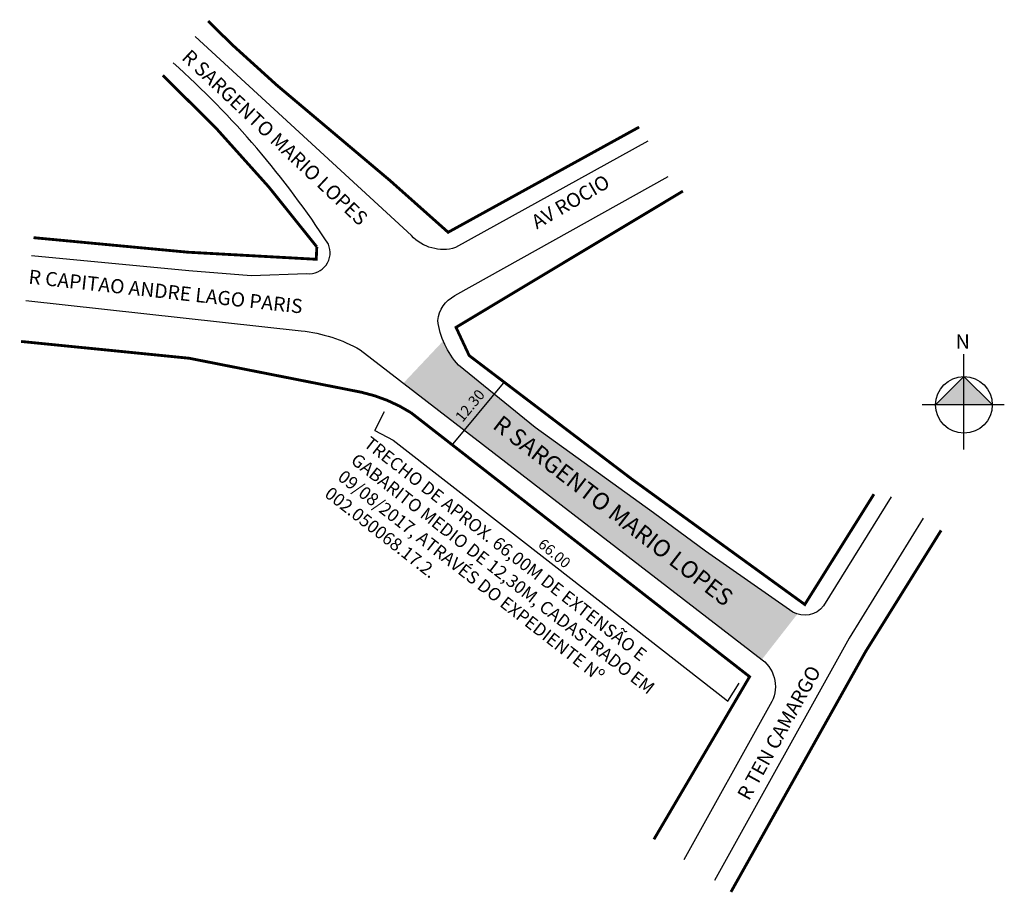
# Model space of a CAD drawing. Units: millimetres. Extents: x 612 to 751, y 1966 to 2090.
import ezdxf
from ezdxf.enums import TextEntityAlignment as Align

# ---------------------------------------------------------------- set-up
doc = ezdxf.new("R2010")
doc.units = ezdxf.units.MM
doc.styles.add('CROQUI', font='arial.ttf')

msp = doc.modelspace()

# ---------------------------------------------------------------- hatches: boundary and pattern name
at = {"lineweight": -2}
msp.add_hatch(color=51, dxfattribs=at).paths.add_polyline_path([(684.34, 2032.24), (673.55, 2041.04, -0.08788), (671.38, 2044.46), (665.77, 2038.51), (716.35, 1999.49), (721.36, 2005.91, -0.051785), (720.71, 2006.2), (708.38, 2014.81), (701.08, 2020.18)])
at = {"linetype": 'ByBlock'}
for points in [[(744.87, 2039.44), (740.87, 2035.44), (744.87, 2035.44)], [(748.88, 2035.44), (744.87, 2035.44), (744.87, 2039.44)]]:
    msp.add_hatch(color=7, dxfattribs=at).paths.add_polyline_path(points)

# ---------------------------------------------------------------- linework, layer by layer
for p, q in [((744.87, 2029.12), (744.87, 2042.61)), ((744.87, 2039.44), (740.87, 2035.44)), ((748.88, 2035.44), (744.87, 2039.44)), ((750.56, 2035.44), (738.97, 2035.44))]:
    msp.add_line(p, q, dxfattribs=at)
at = {"lineweight": -3}
for points in [[(699.03, 2074.65, 0.4, 0.4, 0), (672.08, 2059.8, 0.4, 0.4, 0), (663.87, 2067.11, 0.4, 0.4, 0), (647.89, 2080.58, 0.4, 0.4, 0), (641.69, 2086.2, 0.4, 0.4, 0), (638.21, 2089.61, 0.4, 0.4, 0)], [(705.21, 2065.61, 0.4, 0.4, 0), (673.19, 2046.38, 0.4, 0.4, 0), (675.05, 2042.4, 0.4, 0.4, 0), (698.04, 2024.93, 0.4, 0.4, 0), (722.41, 2007.26, 0.4, 0.4, 0), (732.16, 2022.83, 0, 0, 0)]]:
    msp.add_lwpolyline(points, format="xyseb", dxfattribs=at)
for points in [[(700.27, 2072.64), (673.14, 2057.63, -0.286628), (666.89, 2059.34), (636.39, 2087.43)], [(613.27, 2056.52), (635.49, 2054.4), (644.3, 2053.69), (652.16, 2053.97, 0.574238), (655.18, 2058.12, 0.066847), (633.28, 2083.72)], [(734.59, 2022.44), (725.07, 2007.05, -0.368462), (720.71, 2006.2), (708.38, 2014.81), (701.08, 2020.18), (684.34, 2032.24), (673.55, 2041.04, -0.153958), (670.61, 2047.37, -0.246866), (673.01, 2050.86), (703.13, 2067.69)], [(612.51, 2050.15), (651.36, 2045.9, -0.101983), (659.68, 2043.21), (716.4, 1999.45, -0.386492), (717.52, 1993.15), (705.36, 1971.22)]]:
    msp.add_lwpolyline(points, format="xyb")
at = {"lineweight": -3, "const_width": 0.4}
for points in [[(613.57, 2059.04), (635.33, 2056.99), (653.47, 2055.99), (653.55, 2057.74, 0.041588), (631.82, 2081.97)], [(611.82, 2044.39), (635.54, 2042.02), (659.85, 2037.22, -0.087868), (666.86, 2034.32), (714.62, 1997.07), (701.12, 1974.11)]]:
    msp.add_lwpolyline(points, format="xyb", dxfattribs=at)
for points in [[(680.06, 2038.77), (672.49, 2029.65)], [(739.09, 2019.44), (728.68, 2002.53), (709.67, 1968.28)]]:
    msp.add_lwpolyline(points)
at = {"lineweight": -2}
for points in [[(663.48, 2036.08), (666.86, 2034.32), (690.74, 2015.7), (714.52, 1997.15)], [(661.74, 2031.81), (663.12, 2034.48)], [(661.74, 2031.81), (664.3, 2030.48), (687.46, 2012.42), (711.25, 1993.87)], [(711.25, 1993.87), (711.55, 1993.61), (713.14, 1996.15)]]:
    msp.add_lwpolyline(points, dxfattribs=at)
at = {"lineweight": -3, "const_width": 0.4}
msp.add_lwpolyline([(741.64, 2017.72), (730.98, 2000.6), (711.99, 1966.69)], dxfattribs=at)
at = {"linetype": 'ByBlock'}
msp.add_circle((744.87, 2035.44), 4, dxfattribs=at)

# ---------------------------------------------------------------- texts
at = {"lineweight": -3, "style": 'CROQUI'}
for s, height, rotation, p in [('R SARGENTO MARIO LOPES', 2, 316.7604, (634.36, 2084.31)), ('AV ROCIO', 2, 30.3305, (684.6, 2060.18)), ('R CAPITAO ANDRE LAGO PARIS', 2, 353.7495, (612.8, 2052.56)), ('R SARGENTO MARIO LOPES', 2.4, 322.3505, (678.21, 2032.24)), ('R TEN CAMARGO', 2, 60.964, (714.52, 1979.46))]:
    msp.add_text(s, height=height, rotation=rotation, dxfattribs=at).set_placement(p)
for s, rotation, p in [('12.30', 50.3097, (675.74, 2034.86)), ('66.00', 320.3097, (686.61, 2013.9))]:
    msp.add_text(s, height=1.5, rotation=rotation, dxfattribs=at).set_placement(p, align=Align.CENTER)
at = {"linetype": 'ByBlock', "insert": (745.7, 2043.36), "char_height": 2.0429, "width": 10.9606, "attachment_point": 1, "rotation": 180, "style": 'CROQUI'}
msp.add_mtext('{\\fArial|b1|i0|c0|p34;N}', dxfattribs=at)
at = {"lineweight": -3, "insert": (661.15, 2031.11), "char_height": 1.8, "width": 61.5875, "attachment_point": 1, "rotation": 322.0505, "style": 'CROQUI'}
msp.add_mtext('\\psm1;TRECHO DE APROX. 66,00M DE EXTENSÃO E GABARITO MEDIO DE 12,30M, CADASTRADO EM 09/08/2017, ATRAVÉS DO EXPEDIENTE Nº 002.050068.17.2.', dxfattribs=at)

doc.saveas('drawing.dxf')
